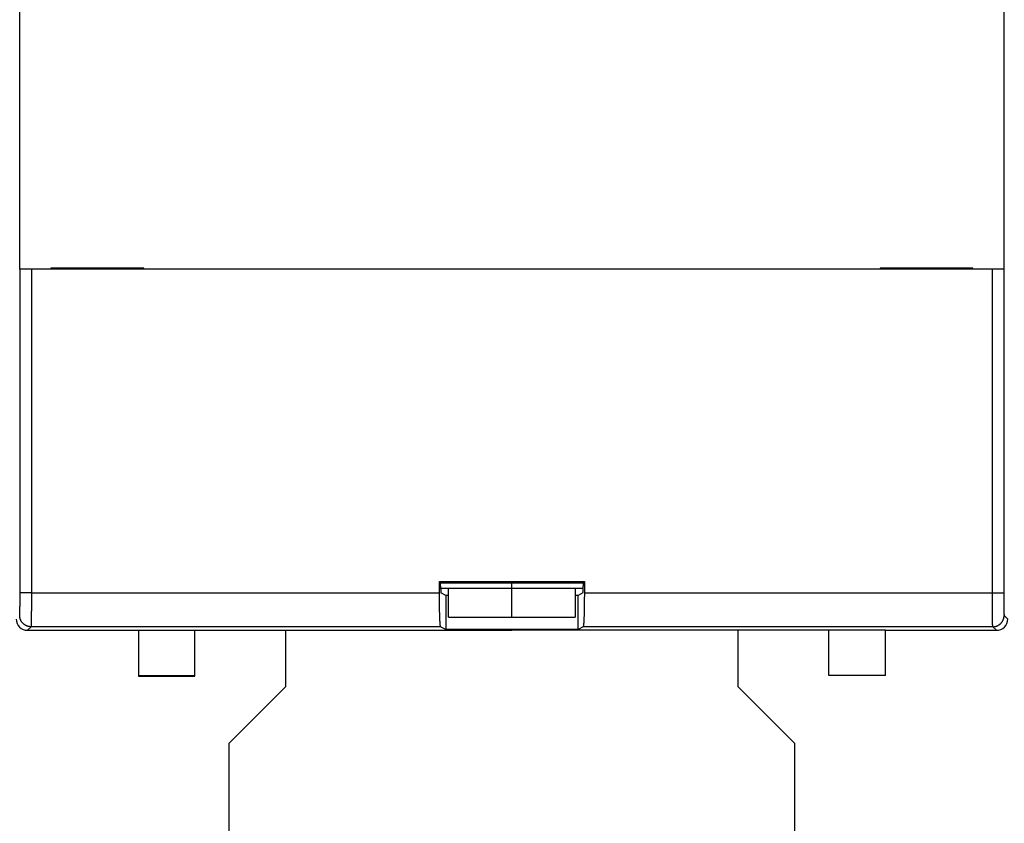
# Model space of a CAD drawing. Extents: x 6 to 915, y 18 to 748.
# Drawn here: x 575 to 619, y 134 to 169 of the extents above; entities that cross this region are included whole.
import ezdxf

# ---------------------------------------------------------------- set-up
doc = ezdxf.new("R2010")
doc.units = 0
doc.linetypes.add('HIDDENNEW0', pattern=[4.5, 1.5, -1.5, 1.5])
doc.layers.add('MUOTOVIIVAT', color=40, linetype='HIDDENNEW0')
doc.layers.add('TANGVIIVATNONDEF', color=3, linetype='HIDDENNEW0')

msp = doc.modelspace()

# ---------------------------------------------------------------- linework, layer by layer
at = {"layer": 'MUOTOVIIVAT', "color": 1, "linetype": 'CONTINUOUS'}
for p, q in [((575.02752, 158.12814), (575.02752, 170.22814)), ((618.48889, 170.22814), (618.48889, 158.12814)), ((575.53283, 158.12814), (575.03291, 158.12814)), ((575.03291, 158.12814), (575.03291, 158.12814)), ((617.98358, 158.12814), (575.53283, 158.12814)), ((576.39784, 158.17814), (576.39784, 158.12814)), ((580.49784, 158.17814), (576.39784, 158.17814)), ((580.49784, 158.12814), (580.49784, 158.17814)), ((617.11856, 158.17814), (613.01856, 158.17814)), ((613.01856, 158.17814), (613.01856, 158.12814)), ((617.11856, 158.12814), (617.11856, 158.17814)), ((618.4835, 158.12814), (617.98358, 158.12814)), ((618.48889, 158.12814), (618.48889, 158.12814)), ((593.5582, 144.33546), (593.61058, 144.28308)), ((593.5582, 144.33546), (599.9582, 144.33546)), ((593.5582, 143.83546), (593.5582, 144.33546)), ((593.61058, 144.28308), (599.90582, 144.28308)), ((593.61058, 144.13004), (593.61058, 144.28308)), ((599.90582, 144.28308), (599.9582, 144.33546)), ((599.90582, 144.28308), (599.90582, 144.13004)), ((599.9582, 144.33546), (599.9582, 143.83546)), ((593.83757, 143.72177), (593.62088, 143.83009)), ((593.9582, 143.72177), (593.83757, 143.72177)), ((593.83757, 143.72177), (593.83757, 142.22177)), ((599.67884, 143.72177), (599.55818, 143.72177)), ((599.89553, 143.83009), (599.67884, 143.72177)), ((599.67884, 142.22177), (599.67884, 143.72177)), ((593.83757, 142.22177), (593.60967, 142.33569)), ((599.90674, 142.33569), (599.67884, 142.22177)), ((575.35813, 142.17814), (596.7582, 142.17814)), ((599.67884, 142.22177), (593.83757, 142.22177)), ((613.2582, 142.17814), (618.15828, 142.17814))]:
    msp.add_line(p, q, dxfattribs=at)
at = {"layer": 'MUOTOVIIVAT', "color": 40, "linetype": 'CONTINUOUS'}
for p, q in [((593.61102, 144.04204), (596.7582, 144.04204)), ((593.9582, 142.7553), (593.9582, 144.03624)), ((596.7582, 144.04204), (596.7582, 144.28308)), ((596.7582, 144.04204), (599.90539, 144.04204)), ((596.7582, 142.7553), (596.7582, 144.03624)), ((596.7582, 144.03624), (596.7582, 144.03624)), ((599.5582, 144.03624), (599.5582, 142.7553)), ((593.9582, 142.7553), (596.7582, 142.7553)), ((596.7582, 142.7553), (599.5582, 142.7553)), ((580.2582, 142.17814), (580.2582, 140.17814)), ((582.7582, 140.17814), (582.7582, 142.17814)), ((613.2582, 142.17814), (596.7582, 142.17814)), ((610.7582, 140.17814), (610.7582, 142.17814)), ((613.2582, 140.17814), (613.2582, 142.17814)), ((580.2582, 140.17814), (582.7582, 140.17814)), ((580.2582, 140.1781), (580.2582, 140.14709)), ((580.2582, 140.14709), (582.7582, 140.14709)), ((582.7582, 140.14709), (582.7582, 140.1781)), ((613.2582, 140.17814), (610.7582, 140.17814))]:
    msp.add_line(p, q, dxfattribs=at)
at = {"layer": 'MUOTOVIIVAT', "color": 30, "linetype": 'CONTINUOUS'}
for p, q in [((586.7582, 142.17811), (586.7582, 139.67814)), ((606.7582, 139.67814), (606.7582, 142.17811)), ((586.7582, 139.67814), (584.2582, 137.17814)), ((609.2582, 137.17814), (606.7582, 139.67814)), ((584.2582, 137.17814), (584.2582, 109.67814)), ((609.2582, 109.67814), (609.2582, 137.17814))]:
    msp.add_line(p, q, dxfattribs=at)
at = {"layer": 'MUOTOVIIVAT', "color": 1, "linetype": 'CONTINUOUS'}
for points in [[(593.61059, 144.13006), (593.6106, 144.11758, 0.000321588), (593.61062, 144.10525, 0.000332091), (593.61066, 144.09308, 0.00033854), (593.61072, 144.08107, 0.000340349), (593.61079, 144.06924, 0.000345452), (593.61088, 144.05759, 0.000351615), (593.61098, 144.04613, 0.000359537), (593.6111, 144.03487, 0.000367367), (593.61123, 144.02383, 0.000377636), (593.61137, 144.01299, 0.000388351), (593.61153, 144.00239, 0.000401781), (593.6117, 143.99201, 0.000415904), (593.61189, 143.98188, 0.000433286), (593.61209, 143.97199, 0.000451825), (593.6123, 143.96237, 0.000474368), (593.61252, 143.95301, 0.000498719), (593.61276, 143.94393, 0.000528143), (593.613, 143.93513, 0.000560323), (593.61326, 143.92662, 0.000599257), (593.61353, 143.91841, 0.000642518), (593.61382, 143.91052, 0.000694754), (593.61411, 143.90293, 0.000753327), (593.61441, 143.89567, 0.000826041), (593.61472, 143.88875, 0.000910609), (593.61505, 143.88217, 0.001011134), (593.61538, 143.87593, 0.00112377), (593.61572, 143.87006, 0.001285794), (593.61607, 143.86455, 0.0015032), (593.61644, 143.85942, 0.001700601), (593.6168, 143.85467, 0.001846122), (593.61718, 143.85032, 0.00243553), (593.61757, 143.84635, 0.003660278), (593.61797, 143.84279, 0.003591431), (593.61836, 143.83967, 0.001325323), (593.61871, 143.83705, 0.006975629), (593.61918, 143.83469, 0.024128622), (593.61992, 143.83236, 0.027409429), (593.6209, 143.8301, 0.024399683)], [(599.89556, 143.8301), (599.89599, 143.83056, 0.12634865), (599.89642, 143.83147, 0.050182243), (599.89684, 143.83285, 0.02414207), (599.89726, 143.83466, 0.014065954), (599.89767, 143.83693, 0.009075323), (599.89807, 143.83961, 0.006423215), (599.89847, 143.84273, 0.004739828), (599.89886, 143.84626, 0.003674904), (599.89924, 143.8502, 0.002918118), (599.89961, 143.85453, 0.002393856), (599.89998, 143.85926, 0.00199261), (599.90034, 143.86437, 0.001697302), (599.90069, 143.86985, 0.001460088), (599.90103, 143.8757, 0.001278325), (599.90136, 143.88192, 0.001127071), (599.90168, 143.88847, 0.001007834), (599.90199, 143.89538, 0.000905871), (599.90229, 143.90261, 0.000823845), (599.90258, 143.91018, 0.000752255), (599.90286, 143.91806, 0.000693945), (599.90313, 143.92626, 0.00064184), (599.90339, 143.93475, 0.00059882), (599.90364, 143.94354, 0.000560645), (599.90388, 143.95261, 0.000529724), (599.9041, 143.96196, 0.000499124), (599.90431, 143.97158, 0.000472124), (599.90451, 143.98146, 0.000454054), (599.90469, 143.9916, 0.000444701), (599.90486, 144.00201, 0.000414084), (599.90502, 144.0126, 0.000372985), (599.90516, 144.02335, 0.000400645), (599.90529, 144.03452, 0.000465982), (599.90541, 144.0462, 0.000338901), (599.90551, 144.05729, 0.000105727), (599.90559, 144.06742, 0.000473522), (599.90567, 144.08084, 0.000788532), (599.90573, 144.10202, 0.000368364), (599.90579, 144.13006, 0.000189627)], [(593.6097, 142.33568), (593.60748, 142.33808, -0.15862246), (593.60522, 142.34341, -0.04837892), (593.60292, 142.35176, -0.022122159), (593.60058, 142.36321, -0.013390635), (593.59821, 142.3781, -0.008584312), (593.59582, 142.39646, -0.006038283), (593.59342, 142.41856, -0.004412773), (593.59101, 142.44437, -0.003447447), (593.58861, 142.47416, -0.00272531), (593.58622, 142.50784, -0.00224948), (593.58387, 142.54562, -0.001866745), (593.58155, 142.58734, -0.001601117), (593.57928, 142.63317, -0.001377646), (593.57708, 142.68287, -0.001217293), (593.57495, 142.73652, -0.001072679), (593.57291, 142.79379, -0.00096232), (593.57097, 142.85466, -0.00087567), (593.56914, 142.91887, -0.000817125), (593.56743, 142.98636, -0.000731574), (593.56584, 143.05627, -0.000642691), (593.5644, 143.12826, -0.000656822), (593.5631, 143.20363, -0.000722642), (593.56194, 143.2827, -0.000529953), (593.56095, 143.3582, -0.000207512), (593.56013, 143.42745, -0.000681299), (593.55942, 143.517, -0.001092094), (593.55879, 143.65487, -0.000531568), (593.55823, 143.83546, -0.000283199)], [(599.95823, 143.83546), (599.95816, 143.75648, -0.000478159), (599.95793, 143.67704, -0.000467768), (599.95756, 143.59709, -0.000467686), (599.95703, 143.517, -0.00048799), (599.95634, 143.43726, -0.000505898), (599.9555, 143.3582, -0.000523277), (599.9545, 143.28021, -0.000544615), (599.95335, 143.20363, -0.000571837), (599.95204, 143.12889, -0.000604009), (599.9506, 143.05627, -0.000640395), (599.94901, 142.9862, -0.000685456), (599.9473, 142.91887, -0.000735967), (599.94547, 142.8547, -0.000800878), (599.94353, 142.79379, -0.000873836), (599.94149, 142.73651, -0.00096659), (599.93936, 142.68287, -0.001067351), (599.93716, 142.63317, -0.001214759), (599.93489, 142.58734, -0.001398036), (599.93257, 142.54561, -0.001596697), (599.93022, 142.50784, -0.001761045), (599.92785, 142.47419, -0.002261168), (599.92544, 142.44437, -0.003221793), (599.92296, 142.41843, -0.003383544), (599.92063, 142.39646, -0.001874165), (599.91852, 142.37861, -0.006305766), (599.91587, 142.36321, -0.020494581), (599.9119, 142.34884, -0.025788765), (599.90676, 142.33568, -0.026825764)]]:
    msp.add_lwpolyline(points, format="xyb", dxfattribs=at)
for centre, start, end in [((575.35831, 142.67824), 180.02106, 269.97894), ((618.1581, 142.67824), 270.02106, 359.97894)]:
    msp.add_arc(centre, 0.500108, start, end, dxfattribs=at)
at = {"layer": 'TANGVIIVATNONDEF', "color": 1, "linetype": 'CONTINUOUS'}
for p, q in [((575.03291, 143.83546), (575.03291, 158.12814)), ((575.53283, 158.12814), (575.53283, 143.83546)), ((617.98358, 143.83546), (617.98358, 158.12814)), ((618.4835, 158.12814), (618.4835, 143.83546)), ((575.53283, 143.83546), (575.03291, 143.83546)), ((575.53283, 143.83546), (593.5582, 143.83546)), ((599.9582, 143.83546), (617.98358, 143.83546)), ((617.98358, 143.83546), (618.4835, 143.83546)), ((618.50065, 142.83561), (618.6582, 142.67806)), ((575.51568, 142.33569), (575.35813, 142.17814)), ((593.60967, 142.33569), (575.51568, 142.33569)), ((618.00073, 142.33569), (599.90674, 142.33569)), ((618.15828, 142.17814), (618.00073, 142.33569))]:
    msp.add_line(p, q, dxfattribs=at)
for points in [[(575.01579, 142.83558), (575.01617, 142.83622, 0.084304021), (575.01655, 142.83735, 0.033145899), (575.01694, 142.83899, 0.016666598), (575.01732, 142.8411, 0.010108087), (575.0177, 142.84372, 0.006676675), (575.01808, 142.84681, 0.004798648), (575.01846, 142.85039, 0.003578533), (575.01884, 142.85445, 0.002801015), (575.01922, 142.85899, 0.002235785), (575.01959, 142.864, 0.001842951), (575.01997, 142.8695, 0.001536558), (575.02034, 142.87546, 0.001311546), (575.02071, 142.8819, 0.00112721), (575.02108, 142.8888, 0.000986492), (575.02144, 142.89618, 0.000867391), (575.0218, 142.90401, 0.000774303), (575.02216, 142.91231, 0.000692029), (575.02252, 142.92106, 0.000625303), (575.02287, 142.93028, 0.000563709), (575.02322, 142.93993, 0.000511045), (575.02356, 142.95004, 0.000464881), (575.02391, 142.96058, 0.000426827), (575.02424, 142.97155, 0.000392599), (575.02457, 142.98295, 0.000363809), (575.0249, 142.99476, 0.000337649), (575.02523, 143.00698, 0.000315506), (575.02554, 143.01962, 0.000295129), (575.02586, 143.03265, 0.000277753), (575.02617, 143.04607, 0.00026161), (575.02647, 143.05988, 0.000247794), (575.02677, 143.07407, 0.000234797), (575.02706, 143.08863, 0.000223607), (575.02735, 143.10357, 0.000213113), (575.02763, 143.11886, 0.000204205), (575.0279, 143.13451, 0.000195215), (575.02817, 143.15051, 0.000186982), (575.02843, 143.16685, 0.000178796), (575.02869, 143.18352, 0.000171191), (575.02894, 143.20051, 0.000164185), (575.02918, 143.21781, 0.00015809), (575.02941, 143.23542, 0.000152347), (575.02964, 143.25332, 0.000147281), (575.02986, 143.27151, 0.000142508), (575.03008, 143.28997, 0.000138332), (575.03029, 143.3087, 0.000134373), (575.03049, 143.32769, 0.000130927), (575.03068, 143.34693, 0.000127648), (575.03087, 143.3664, 0.000124824), (575.03104, 143.38611, 0.000122117), (575.03122, 143.40604, 0.000119806), (575.03138, 143.42618, 0.000117615), (575.03153, 143.44653, 0.000115833), (575.03168, 143.46707, 0.000113741), (575.03182, 143.48779, 0.000111533), (575.03195, 143.50869, 0.000108917), (575.03207, 143.52974, 0.000106014), (575.03218, 143.55094, 0.00010488), (575.03229, 143.5723, 0.000105119), (575.03239, 143.59382, 0.000100582), (575.03248, 143.61537, 0.000092721), (575.03256, 143.6369, 0.000100939), (575.03263, 143.65888, 0.000118735), (575.0327, 143.68146, 0.000089345), (575.03276, 143.70273, 0.000030714), (575.0328, 143.72199, 0.000124571), (575.03284, 143.74683, 0.000212569), (575.03288, 143.78518, 0.000103427), (575.03292, 143.83546, 0.000054656)], [(575.53282, 143.83546), (575.53282, 143.80218, -0.000065498), (575.53281, 143.76893, -0.000065747), (575.53279, 143.7357, -0.000065732), (575.53276, 143.70252, -0.000065545), (575.53272, 143.6694, -0.000065576), (575.53267, 143.63636, -0.000065713), (575.53262, 143.60342, -0.000065967), (575.53255, 143.57059, -0.000066281), (575.53248, 143.53788, -0.000066733), (575.5324, 143.50533, -0.000067262), (575.53231, 143.47293, -0.000067931), (575.53221, 143.44071, -0.000068686), (575.53211, 143.40869, -0.000069584), (575.53199, 143.37688, -0.000070574), (575.53187, 143.34529, -0.00007174), (575.53174, 143.31395, -0.000073041), (575.5316, 143.28287, -0.000074436), (575.53146, 143.25206, -0.000075865), (575.5313, 143.22154, -0.000077244), (575.53114, 143.19133, -0.000078415), (575.53097, 143.16144, -0.000079868), (575.53079, 143.13188, -0.000081414), (575.53061, 143.10266, -0.000083222), (575.53041, 143.0738, -0.000085103), (575.53021, 143.04533, -0.000087289), (575.53, 143.01723, -0.000089588), (575.52979, 142.98954, -0.000092228), (575.52957, 142.96225, -0.000095013), (575.52934, 142.9354, -0.000098196), (575.5291, 142.90899, -0.000101575), (575.52886, 142.88303, -0.000105405), (575.52861, 142.85754, -0.000109469), (575.52835, 142.83254, -0.000114142), (575.52809, 142.80803, -0.000119215), (575.52782, 142.78404, -0.000124674), (575.52755, 142.76056, -0.000130165), (575.52727, 142.73762, -0.000136162), (575.52698, 142.71522, -0.000142104), (575.52669, 142.69338, -0.000149105), (575.52639, 142.67209, -0.00015657), (575.52609, 142.65138, -0.00016524), (575.52578, 142.63124, -0.000174458), (575.52547, 142.6117, -0.000185228), (575.52515, 142.59275, -0.000196822), (575.52483, 142.57441, -0.000210419), (575.5245, 142.55669, -0.000225199), (575.52417, 142.5396, -0.000242653), (575.52383, 142.52314, -0.000261855), (575.52349, 142.50733, -0.00028472), (575.52314, 142.49217, -0.00031018), (575.52279, 142.47769, -0.000340932), (575.52244, 142.46386, -0.000375858), (575.52209, 142.45073, -0.000417406), (575.52173, 142.43828, -0.00046331), (575.52137, 142.42653, -0.000517827), (575.521, 142.41547, -0.000577194), (575.52063, 142.40512, -0.000662406), (575.52026, 142.39546, -0.000774367), (575.51989, 142.38652, -0.000879067), (575.51951, 142.37828, -0.00095709), (575.51914, 142.37077, -0.001255672), (575.51876, 142.36395, -0.001865343), (575.51837, 142.35782, -0.001841672), (575.518, 142.35249, -0.000733046), (575.51766, 142.34803, -0.003522863), (575.51723, 142.34394, -0.011785639), (575.51657, 142.33981, -0.013156963), (575.51569, 142.33568, -0.011829483)], [(618.00069, 142.33568), (618.00031, 142.33664, -0.066883478), (617.99993, 142.33833, -0.023612494), (617.99954, 142.34078, -0.011489195), (617.99916, 142.34394, -0.006877314), (617.99878, 142.34786, -0.004511034), (617.9984, 142.35249, -0.003229546), (617.99802, 142.35786, -0.002402195), (617.99764, 142.36395, -0.001877134), (617.99727, 142.37076, -0.001496512), (617.99689, 142.37828, -0.001232527), (617.99652, 142.38652, -0.001026947), (617.99614, 142.39546, -0.000876153), (617.99577, 142.40512, -0.000752734), (617.99541, 142.41547, -0.000658592), (617.99504, 142.42653, -0.00057896), (617.99468, 142.43828, -0.000516759), (617.99432, 142.45073, -0.0004618), (617.99396, 142.46386, -0.000417244), (617.99361, 142.47769, -0.000376114), (617.99326, 142.49217, -0.000340943), (617.99292, 142.50733, -0.00031012), (617.99258, 142.52314, -0.000284717), (617.99224, 142.5396, -0.000261869), (617.99191, 142.55669, -0.000242654), (617.99158, 142.57441, -0.000225196), (617.99126, 142.59275, -0.000210419), (617.99094, 142.6117, -0.000196822), (617.99063, 142.63124, -0.000185228), (617.99032, 142.65138, -0.000174458), (617.99001, 142.67209, -0.00016524), (617.98972, 142.69338, -0.00015657), (617.98942, 142.71522, -0.000149105), (617.98914, 142.73762, -0.000142104), (617.98886, 142.76056, -0.000136162), (617.98858, 142.78404, -0.000130165), (617.98831, 142.80803, -0.000124674), (617.98805, 142.83254, -0.000119215), (617.9878, 142.85754, -0.000114142), (617.98755, 142.88303, -0.000109469), (617.9873, 142.90899, -0.000105405), (617.98707, 142.9354, -0.000101575), (617.98684, 142.96225, -0.000098196), (617.98662, 142.98954, -0.000095013), (617.9864, 143.01723, -0.000092228), (617.98619, 143.04533, -0.000089588), (617.98599, 143.0738, -0.00008729), (617.9858, 143.10266, -0.000085103), (617.98562, 143.13188, -0.00008322), (617.98544, 143.16144, -0.000081415), (617.98527, 143.19133, -0.000079874), (617.9851, 143.22155, -0.000078413), (617.98495, 143.25206, -0.000077227), (617.9848, 143.28287, -0.000075824), (617.98466, 143.31395, -0.000074333), (617.98453, 143.3453, -0.00007257), (617.98441, 143.37688, -0.000070611), (617.9843, 143.40868, -0.000069833), (617.98419, 143.44071, -0.000069965), (617.98409, 143.473, -0.000066928), (617.984, 143.50533, -0.000061682), (617.98392, 143.53762, -0.000067116), (617.98385, 143.57059, -0.000078902), (617.98378, 143.60447, -0.00005937), (617.98373, 143.63636, -0.000020448), (617.98368, 143.66526, -0.000082706), (617.98364, 143.70252, -0.000141032), (617.9836, 143.76004, -0.000068614), (617.98356, 143.83546, -0.000036264)], [(618.48346, 143.83546), (618.48347, 143.81327, 0.000088922), (618.48349, 143.7911, 0.000088986), (618.48352, 143.76895, 0.000089233), (618.48355, 143.74683, 0.000089857), (618.48359, 143.72475, 0.000090553), (618.48364, 143.70273, 0.000091337), (618.4837, 143.68076, 0.000092253), (618.48377, 143.65888, 0.00009337), (618.48384, 143.63708, 0.000094603), (618.48393, 143.61537, 0.000096017), (618.48402, 143.59378, 0.000097569), (618.48411, 143.5723, 0.000099335), (618.48422, 143.55095, 0.000101236), (618.48434, 143.52974, 0.000103353), (618.48446, 143.50868, 0.000105685), (618.48459, 143.48779, 0.000108332), (618.48473, 143.46707, 0.000110968), (618.48487, 143.44653, 0.000113645), (618.48503, 143.42618, 0.000115928), (618.48519, 143.40604, 0.000117622), (618.48536, 143.38611, 0.00011978), (618.48554, 143.3664, 0.000122115), (618.48573, 143.34693, 0.000124831), (618.48592, 143.32769, 0.000127648), (618.48612, 143.3087, 0.000130925), (618.48633, 143.28997, 0.000134373), (618.48654, 143.27151, 0.000138332), (618.48676, 143.25332, 0.000142508), (618.48699, 143.23542, 0.00014728), (618.48723, 143.21781, 0.000152347), (618.48747, 143.20051, 0.00015809), (618.48772, 143.18352, 0.000164185), (618.48798, 143.16685, 0.000171191), (618.48824, 143.15051, 0.000178796), (618.48851, 143.13451, 0.000186982), (618.48878, 143.11886, 0.000195215), (618.48906, 143.10357, 0.000204205), (618.48935, 143.08863, 0.000213113), (618.48964, 143.07407, 0.000223607), (618.48994, 143.05988, 0.000234797), (618.49024, 143.04607, 0.000247794), (618.49055, 143.03265, 0.00026161), (618.49086, 143.01962, 0.000277753), (618.49118, 143.00698, 0.000295128), (618.4915, 142.99476, 0.000315506), (618.49183, 142.98295, 0.000337655), (618.49216, 142.97155, 0.000363808), (618.4925, 142.96058, 0.000392573), (618.49284, 142.95004, 0.000426832), (618.49319, 142.93993, 0.000464992), (618.49354, 142.93028, 0.000511024), (618.49389, 142.92106, 0.000563231), (618.49424, 142.91231, 0.000625761), (618.4946, 142.90401, 0.000695399), (618.49497, 142.89618, 0.000778066), (618.49533, 142.8888, 0.000868405), (618.4957, 142.8819, 0.000997689), (618.49607, 142.87546, 0.001167636), (618.49644, 142.8695, 0.001326146), (618.49682, 142.864, 0.001444226), (618.49719, 142.859, 0.001896107), (618.49758, 142.85445, 0.002818134), (618.49797, 142.85036, 0.002778379), (618.49834, 142.84681, 0.001100833), (618.49868, 142.84383, 0.005309964), (618.49911, 142.8411, 0.017638768), (618.49979, 142.83834, 0.019302909), (618.50067, 142.83558, 0.016948776)], [(575.51569, 142.33568), (575.49187, 142.33624, -0.012799395), (575.46774, 142.338, -0.012152497), (575.44326, 142.34099, -0.011970367), (575.41854, 142.34524, -0.012476388), (575.3937, 142.35084, -0.012714951), (575.36883, 142.35778, -0.012870248), (575.34404, 142.36614, -0.012971489), (575.31943, 142.37587, -0.013178356), (575.29513, 142.38705, -0.013287882), (575.27125, 142.39959, -0.013432205), (575.24792, 142.41354, -0.013504302), (575.22523, 142.4288, -0.013602089), (575.20333, 142.44539, -0.013656141), (575.18229, 142.46318, -0.013725933), (575.16226, 142.48217, -0.013716352), (575.14328, 142.5022, -0.013652836), (575.12549, 142.52322, -0.013726483), (575.1089, 142.54513, -0.013891604), (575.09363, 142.56787, -0.01353827), (575.07969, 142.59115, -0.012721508), (575.06716, 142.61484, -0.013681496), (575.05597, 142.63933, -0.015720685), (575.0462, 142.66469, -0.012372415), (575.03788, 142.68873, -0.005390183), (575.0311, 142.71062, -0.016181795), (575.02534, 142.73844, -0.027062275), (575.02023, 142.78065, -0.013866241), (575.01579, 142.83558, -0.007623516)], [(618.00069, 142.33568), (618.02451, 142.33624, 0.012798674), (618.04865, 142.338, 0.012151686), (618.07313, 142.34099, 0.011969452), (618.09784, 142.34524, 0.012475324), (618.12269, 142.35084, 0.012713757), (618.14756, 142.35778, 0.012868943), (618.17235, 142.36614, 0.012970088), (618.19697, 142.37587, 0.013176862), (618.22127, 142.38705, 0.013286318), (618.24515, 142.39959, 0.013430585), (618.26849, 142.41354, 0.013502651), (618.29118, 142.4288, 0.013600425), (618.31308, 142.44539, 0.013654489), (618.33412, 142.46318, 0.013724311), (618.35416, 142.48217, 0.013714791), (618.37314, 142.5022, 0.013651357), (618.39093, 142.52322, 0.013725094), (618.40752, 142.54513, 0.013890309), (618.42279, 142.56787, 0.013537138), (618.43674, 142.59115, 0.012720567), (618.44928, 142.61484, 0.013680632), (618.46046, 142.63933, 0.015719889), (618.47024, 142.66469, 0.012371961), (618.47856, 142.68873, 0.005390029), (618.48535, 142.71062, 0.016181459), (618.49111, 142.73844, 0.027062334), (618.49622, 142.78065, 0.013866558), (618.50067, 142.83558, 0.007623763)]]:
    msp.add_lwpolyline(points, format="xyb", dxfattribs=at)

doc.saveas('drawing.dxf')
